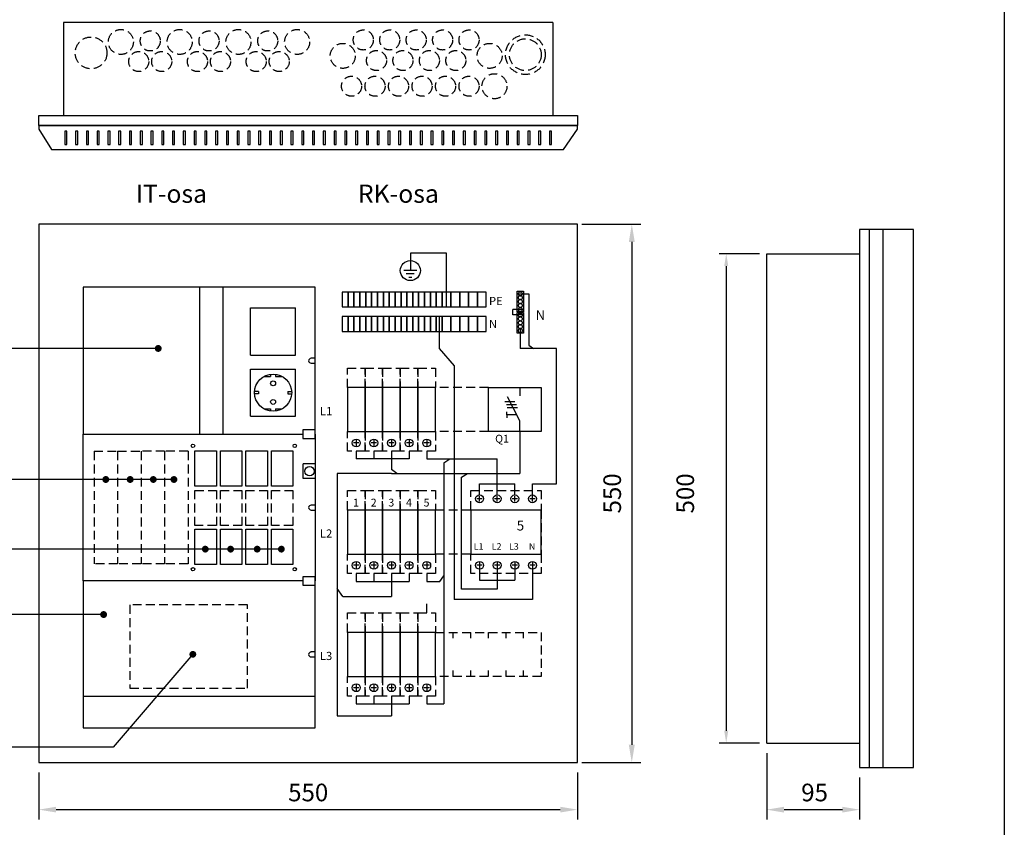
# Model space of a CAD drawing. Extents: x -38 to 7476, y -4302 to -759.
# Drawn here: x 3524 to 4918, y -3713 to -2570 of the extents above; entities that cross this region are included whole.
import ezdxf
from ezdxf.enums import TextEntityAlignment as Align

# ---------------------------------------------------------------- set-up
doc = ezdxf.new("R2010")
doc.units = 0
doc.header["$LTSCALE"] = 100
doc.header["$MEASUREMENT"] = 0
doc.linetypes.add('HIDDEN2', pattern=[0.1875, 0.125, -0.0625])
for name, color, linetype in [('EHYTV1', 1, 'CONTINUOUS'), ('EHYTV5', 5, 'CONTINUOUS'), ('KATKOV1', 1, 'HIDDEN2'), ('TEXT35', 3, 'CONTINUOUS')]:
    doc.layers.add(name, color=color, linetype=linetype)
doc.styles.add('ROMANS', font='romans')
doc.styles.get("Standard").update_dxf_attribs({"font": 'fiso'})

msp = doc.modelspace()

# ---------------------------------------------------------------- linework, layer by layer
at = {"layer": 'EHYTV1'}
for p, q in [((3587.8, -2727.9), (3587.8, -2747)), ((3590.9, -2727.9), (3587.8, -2727.9)), ((3590.9, -2747), (3590.9, -2727.9)), ((3606.1, -2727.9), (3603.1, -2727.9)), ((3603.1, -2727.9), (3603.1, -2747)), ((3606.1, -2747), (3606.1, -2727.9)), ((3618.3, -2727.9), (3618.3, -2747)), ((3621.4, -2727.9), (3618.3, -2727.9)), ((3621.4, -2747), (3621.4, -2727.9)), ((3636.6, -2727.9), (3633.6, -2727.9)), ((3633.6, -2727.9), (3633.6, -2747)), ((3636.6, -2747), (3636.6, -2727.9)), ((3651.9, -2727.9), (3648.8, -2727.9)), ((3648.8, -2727.9), (3648.8, -2747)), ((3651.9, -2747), (3651.9, -2727.9)), ((3667.1, -2727.9), (3664, -2727.9)), ((3664, -2727.9), (3664, -2747)), ((3667.1, -2747), (3667.1, -2727.9)), ((3682.3, -2727.9), (3679.3, -2727.9)), ((3679.3, -2727.9), (3679.3, -2747)), ((3682.3, -2747), (3682.3, -2727.9)), ((3697.6, -2727.9), (3694.5, -2727.9)), ((3694.5, -2727.9), (3694.5, -2747)), ((3697.6, -2747), (3697.6, -2727.9)), ((3712.8, -2727.9), (3709.8, -2727.9)), ((3709.8, -2727.9), (3709.8, -2747)), ((3712.8, -2747), (3712.8, -2727.9)), ((3728.1, -2727.9), (3725, -2727.9)), ((3725, -2727.9), (3725, -2747)), ((3728.1, -2747), (3728.1, -2727.9)), ((3743.3, -2727.9), (3740.3, -2727.9)), ((3740.3, -2727.9), (3740.3, -2747)), ((3743.3, -2747), (3743.3, -2727.9)), ((3758.6, -2727.9), (3755.5, -2727.9)), ((3755.5, -2727.9), (3755.5, -2747)), ((3758.6, -2747), (3758.6, -2727.9)), ((3773.8, -2727.9), (3770.8, -2727.9)), ((3770.8, -2727.9), (3770.8, -2747)), ((3773.8, -2747), (3773.8, -2727.9)), ((3789.1, -2727.9), (3786, -2727.9)), ((3786, -2727.9), (3786, -2747)), ((3789.1, -2747), (3789.1, -2727.9)), ((3804.3, -2727.9), (3801.3, -2727.9)), ((3801.3, -2727.9), (3801.3, -2747)), ((3804.3, -2747), (3804.3, -2727.9)), ((3819.6, -2727.9), (3816.5, -2727.9)), ((3816.5, -2727.9), (3816.5, -2747)), ((3819.6, -2747), (3819.6, -2727.9)), ((3834.8, -2727.9), (3831.8, -2727.9)), ((3831.8, -2727.9), (3831.8, -2747)), ((3834.8, -2747), (3834.8, -2727.9)), ((3850.1, -2727.9), (3847, -2727.9)), ((3847, -2727.9), (3847, -2747)), ((3850.1, -2747), (3850.1, -2727.9)), ((3865.3, -2727.9), (3862.2, -2727.9)), ((3862.2, -2727.9), (3862.2, -2747)), ((3865.3, -2747), (3865.3, -2727.9)), ((3880.5, -2727.9), (3877.5, -2727.9)), ((3877.5, -2727.9), (3877.5, -2747)), ((3880.5, -2747), (3880.5, -2727.9)), ((3895.8, -2727.9), (3892.7, -2727.9)), ((3892.7, -2727.9), (3892.7, -2747)), ((3895.8, -2747), (3895.8, -2727.9)), ((3911, -2727.9), (3908, -2727.9)), ((3908, -2727.9), (3908, -2747)), ((3911, -2747), (3911, -2727.9)), ((3926.3, -2727.9), (3923.2, -2727.9)), ((3923.2, -2727.9), (3923.2, -2747)), ((3926.3, -2747), (3926.3, -2727.9)), ((3941.5, -2727.9), (3938.5, -2727.9)), ((3938.5, -2727.9), (3938.5, -2747)), ((3941.5, -2747), (3941.5, -2727.9)), ((3956.8, -2727.9), (3953.7, -2727.9)), ((3953.7, -2727.9), (3953.7, -2747)), ((3956.8, -2747), (3956.8, -2727.9)), ((3969, -2727.9), (3969, -2747)), ((3972, -2727.9), (3969, -2727.9)), ((3972, -2747), (3972, -2727.9)), ((3987.3, -2727.9), (3984.2, -2727.9)), ((3984.2, -2727.9), (3984.2, -2747)), ((3987.3, -2747), (3987.3, -2727.9)), ((4002.5, -2727.9), (3999.5, -2727.9)), ((3999.5, -2727.9), (3999.5, -2747)), ((4002.5, -2747), (4002.5, -2727.9)), ((4017.8, -2727.9), (4014.7, -2727.9)), ((4014.7, -2727.9), (4014.7, -2747)), ((4017.8, -2747), (4017.8, -2727.9)), ((4030, -2727.9), (4030, -2747)), ((4033, -2727.9), (4030, -2727.9)), ((4033, -2747), (4033, -2727.9)), ((4048.2, -2727.9), (4045.2, -2727.9)), ((4045.2, -2727.9), (4045.2, -2747)), ((4048.2, -2747), (4048.2, -2727.9)), ((4063.5, -2727.9), (4060.4, -2727.9)), ((4060.4, -2727.9), (4060.4, -2747)), ((4063.5, -2747), (4063.5, -2727.9)), ((4078.7, -2727.9), (4075.7, -2727.9)), ((4075.7, -2727.9), (4075.7, -2747)), ((4078.7, -2747), (4078.7, -2727.9)), ((4094, -2727.9), (4090.9, -2727.9)), ((4090.9, -2727.9), (4090.9, -2747)), ((4094, -2747), (4094, -2727.9)), ((4106.2, -2727.9), (4106.2, -2747)), ((4109.2, -2727.9), (4106.2, -2727.9)), ((4109.2, -2747), (4109.2, -2727.9)), ((4121.4, -2727.9), (4121.4, -2747)), ((4124.5, -2727.9), (4121.4, -2727.9)), ((4124.5, -2747), (4124.5, -2727.9)), ((4136.7, -2727.9), (4136.7, -2747)), ((4139.7, -2727.9), (4136.7, -2727.9)), ((4139.7, -2747), (4139.7, -2727.9)), ((4151.9, -2727.9), (4151.9, -2747)), ((4155, -2727.9), (4151.9, -2727.9)), ((4155, -2747), (4155, -2727.9)), ((4167.2, -2727.9), (4167.2, -2747)), ((4170.2, -2727.9), (4167.2, -2727.9)), ((4170.2, -2747), (4170.2, -2727.9)), ((4182.4, -2727.9), (4182.4, -2747)), ((4185.5, -2727.9), (4182.4, -2727.9)), ((4185.5, -2747), (4185.5, -2727.9)), ((4197.7, -2727.9), (4197.7, -2747)), ((4200.7, -2727.9), (4197.7, -2727.9)), ((4200.7, -2747), (4200.7, -2727.9)), ((4212.9, -2727.9), (4212.9, -2747)), ((4216, -2727.9), (4212.9, -2727.9)), ((4216, -2747), (4216, -2727.9)), ((4228.2, -2727.9), (4228.2, -2747)), ((4231.2, -2727.9), (4228.2, -2727.9)), ((4231.2, -2747), (4231.2, -2727.9)), ((4243.4, -2727.9), (4243.4, -2747)), ((4246.4, -2727.9), (4243.4, -2727.9)), ((4246.4, -2747), (4246.4, -2727.9)), ((4258.6, -2727.9), (4258.6, -2747)), ((4261.7, -2727.9), (4258.6, -2727.9)), ((4261.7, -2747), (4261.7, -2727.9)), ((4273.9, -2727.9), (4273.9, -2747)), ((4276.9, -2727.9), (4273.9, -2727.9)), ((4276.9, -2747), (4276.9, -2727.9)), ((3587.8, -2747), (3590.9, -2747)), ((3603.1, -2747), (3606.1, -2747)), ((3618.3, -2747), (3621.4, -2747)), ((3633.6, -2747), (3636.6, -2747)), ((3648.8, -2747), (3651.9, -2747)), ((3664, -2747), (3667.1, -2747)), ((3679.3, -2747), (3682.3, -2747)), ((3694.5, -2747), (3697.6, -2747)), ((3709.8, -2747), (3712.8, -2747)), ((3725, -2747), (3728.1, -2747)), ((3740.3, -2747), (3743.3, -2747)), ((3755.5, -2747), (3758.6, -2747)), ((3770.8, -2747), (3773.8, -2747)), ((3786, -2747), (3789.1, -2747)), ((3801.3, -2747), (3804.3, -2747)), ((3816.5, -2747), (3819.6, -2747)), ((3831.8, -2747), (3834.8, -2747)), ((3847, -2747), (3850.1, -2747)), ((3862.2, -2747), (3865.3, -2747)), ((3877.5, -2747), (3880.5, -2747)), ((3892.7, -2747), (3895.8, -2747)), ((3908, -2747), (3911, -2747)), ((3923.2, -2747), (3926.3, -2747)), ((3938.5, -2747), (3941.5, -2747)), ((3953.7, -2747), (3956.8, -2747)), ((3969, -2747), (3972, -2747)), ((3984.2, -2747), (3987.3, -2747)), ((3999.5, -2747), (4002.5, -2747)), ((4014.7, -2747), (4017.8, -2747)), ((4030, -2747), (4033, -2747)), ((4045.2, -2747), (4048.2, -2747)), ((4060.4, -2747), (4063.5, -2747)), ((4075.7, -2747), (4078.7, -2747)), ((4090.9, -2747), (4094, -2747)), ((4106.2, -2747), (4109.2, -2747)), ((4121.4, -2747), (4124.5, -2747)), ((4136.7, -2747), (4139.7, -2747)), ((4151.9, -2747), (4155, -2747)), ((4167.2, -2747), (4170.2, -2747)), ((4182.4, -2747), (4185.5, -2747)), ((4197.7, -2747), (4200.7, -2747)), ((4212.9, -2747), (4216, -2747)), ((4228.2, -2747), (4231.2, -2747)), ((4243.4, -2747), (4246.4, -2747)), ((4258.6, -2747), (4261.7, -2747)), ((4273.9, -2747), (4276.9, -2747)), ((4319.8, -2859.6), (4403.1, -2859.6)), ((4746.4, -3629), (4746.4, -2867)), ((4390.5, -2884.8), (4390.5, -3596.7)), ((4128.2, -2900.6), (4077, -2900.6)), ((4077, -2900.6), (4077, -2915.2)), ((4128.2, -2976.8), (4128.2, -2900.6)), ((4571.5, -2901.6), (4514.2, -2901.6)), ((4086, -2925.4), (4067.9, -2925.4)), ((4077, -2915.2), (4077, -2925.4)), ((4524.2, -2919.1), (4524.2, -3576.8)), ((4082.6, -2930), (4071.3, -2930)), ((4074.7, -2934.5), (4079.2, -2934.5)), ((3778.8, -3156.9), (3778.8, -2949)), ((3812.2, -3156.9), (3812.2, -2949)), ((3988.9, -2956), (3980.6, -2956)), ((3980.6, -2956), (3980.6, -2976.8)), ((3988.9, -2976.8), (3988.9, -2956)), ((3988.9, -2956), (3988.9, -2976.8)), ((3997.2, -2956), (3988.9, -2956)), ((4005.6, -2956), (3997.2, -2956)), ((3997.2, -2956), (3997.2, -2976.8)), ((3997.2, -2976.8), (3997.2, -2956)), ((4013.9, -2956), (4005.6, -2956)), ((4005.6, -2976.8), (4005.6, -2956)), ((4005.6, -2956), (4005.6, -2976.8)), ((4022.2, -2956), (4013.9, -2956)), ((4013.9, -2956), (4013.9, -2976.8)), ((4013.9, -2976.8), (4013.9, -2956)), ((4030.5, -2956), (4022.2, -2956)), ((4022.2, -2956), (4022.2, -2976.8)), ((4022.2, -2976.8), (4022.2, -2956)), ((4030.5, -2976.8), (4030.5, -2956)), ((4030.5, -2956), (4030.5, -2976.8)), ((4038.8, -2956), (4030.5, -2956)), ((4038.8, -2976.8), (4038.8, -2956)), ((4038.8, -2956), (4038.8, -2976.8)), ((4047.1, -2956), (4038.8, -2956)), ((4055.5, -2956), (4047.1, -2956)), ((4047.1, -2956), (4047.1, -2976.8)), ((4047.1, -2976.8), (4047.1, -2956)), ((4063.8, -2956), (4055.5, -2956)), ((4055.5, -2956), (4055.5, -2976.8)), ((4055.5, -2976.8), (4055.5, -2956)), ((4072.1, -2956), (4063.8, -2956)), ((4063.8, -2976.8), (4063.8, -2956)), ((4063.8, -2956), (4063.8, -2976.8)), ((4072.1, -2956), (4072.1, -2976.8)), ((4072.1, -2976.8), (4072.1, -2956)), ((4080.4, -2956), (4072.1, -2956)), ((4088.7, -2956), (4080.4, -2956)), ((4080.4, -2956), (4080.4, -2976.8)), ((4080.4, -2976.8), (4080.4, -2956)), ((4088.7, -2956), (4088.7, -2976.8)), ((4088.7, -2976.8), (4088.7, -2956)), ((4097, -2956), (4088.7, -2956)), ((4097, -2976.8), (4097, -2956)), ((4097, -2956), (4097, -2976.8)), ((4105.4, -2956), (4097, -2956)), ((4113.7, -2956), (4105.4, -2956)), ((4105.4, -2956), (4105.4, -2976.8)), ((4105.4, -2976.8), (4105.4, -2956)), ((4113.7, -2956), (4113.7, -2976.8)), ((4113.7, -2976.8), (4113.7, -2956)), ((4122, -2956), (4113.7, -2956)), ((4134.5, -2956), (4122, -2956)), ((4122, -2956), (4122, -2976.8)), ((4122, -2976.8), (4122, -2956)), ((4134.5, -2976.8), (4134.5, -2956)), ((4134.5, -2956), (4134.5, -2976.8)), ((4146.9, -2956), (4134.5, -2956)), ((4159.4, -2956), (4146.9, -2956)), ((4146.9, -2956), (4146.9, -2976.8)), ((4146.9, -2976.8), (4146.9, -2956)), ((4159.4, -2976.8), (4159.4, -2956)), ((4159.4, -2956), (4159.4, -2976.8)), ((4171.9, -2956), (4159.4, -2956)), ((4171.9, -2956), (4171.9, -2976.8)), ((4171.9, -2976.8), (4171.9, -2956)), ((4184.4, -2956), (4171.9, -2956)), ((4184.4, -2976.8), (4184.4, -2956)), ((3980.6, -2976.8), (3988.9, -2976.8)), ((3988.9, -2976.8), (3997.2, -2976.8)), ((3997.2, -2976.8), (4005.6, -2976.8)), ((4005.6, -2976.8), (4013.9, -2976.8)), ((4013.9, -2976.8), (4022.2, -2976.8)), ((4022.2, -2976.8), (4030.5, -2976.8)), ((4030.5, -2976.8), (4038.8, -2976.8)), ((4038.8, -2976.8), (4047.1, -2976.8)), ((4047.1, -2976.8), (4055.5, -2976.8)), ((4055.5, -2976.8), (4063.8, -2976.8)), ((4063.8, -2976.8), (4072.1, -2976.8)), ((4072.1, -2976.8), (4080.4, -2976.8)), ((4080.4, -2976.8), (4088.7, -2976.8)), ((4088.7, -2976.8), (4097, -2976.8)), ((4097, -2976.8), (4105.4, -2976.8)), ((4105.4, -2976.8), (4113.7, -2976.8)), ((4113.7, -2976.8), (4122, -2976.8)), ((4122, -2976.8), (4134.5, -2976.8)), ((4134.5, -2976.8), (4146.9, -2976.8)), ((4146.9, -2976.8), (4159.4, -2976.8)), ((4159.4, -2976.8), (4171.9, -2976.8)), ((4171.9, -2976.8), (4184.4, -2976.8)), ((3980.6, -2990.6), (3980.6, -3011.4)), ((3988.9, -2990.6), (3980.6, -2990.6)), ((3988.9, -3011.4), (3988.9, -2990.6)), ((3988.9, -2990.6), (3988.9, -3011.4)), ((3997.2, -2990.6), (3988.9, -2990.6)), ((3997.2, -2990.6), (3997.2, -3011.4)), ((3997.2, -3011.4), (3997.2, -2990.6)), ((4005.6, -2990.6), (3997.2, -2990.6)), ((4005.6, -3011.4), (4005.6, -2990.6)), ((4005.6, -2990.6), (4005.6, -3011.4)), ((4013.9, -2990.6), (4005.6, -2990.6)), ((4022.2, -2990.6), (4013.9, -2990.6)), ((4013.9, -3011.4), (4013.9, -2990.6)), ((4013.9, -2990.6), (4013.9, -3011.4)), ((4022.2, -2990.6), (4022.2, -3011.4)), ((4022.2, -3011.4), (4022.2, -2990.6)), ((4030.5, -2990.6), (4022.2, -2990.6)), ((4030.5, -3011.4), (4030.5, -2990.6)), ((4030.5, -2990.6), (4030.5, -3011.4)), ((4038.8, -2990.6), (4030.5, -2990.6)), ((4038.8, -3011.4), (4038.8, -2990.6)), ((4038.8, -2990.6), (4038.8, -3011.4)), ((4047.1, -2990.6), (4038.8, -2990.6)), ((4055.5, -2990.6), (4047.1, -2990.6)), ((4047.1, -2990.6), (4047.1, -3011.4)), ((4047.1, -3011.4), (4047.1, -2990.6)), ((4063.8, -2990.6), (4055.5, -2990.6)), ((4055.5, -2990.6), (4055.5, -3011.4)), ((4055.5, -3011.4), (4055.5, -2990.6)), ((4063.8, -3011.4), (4063.8, -2990.6)), ((4063.8, -2990.6), (4063.8, -3011.4)), ((4072.1, -2990.6), (4063.8, -2990.6)), ((4072.1, -2990.6), (4072.1, -3011.4)), ((4072.1, -3011.4), (4072.1, -2990.6)), ((4080.4, -2990.6), (4072.1, -2990.6)), ((4088.7, -2990.6), (4080.4, -2990.6)), ((4080.4, -2990.6), (4080.4, -3011.4)), ((4080.4, -3011.4), (4080.4, -2990.6)), ((4088.7, -2990.6), (4088.7, -3011.4)), ((4088.7, -3011.4), (4088.7, -2990.6)), ((4097, -2990.6), (4088.7, -2990.6)), ((4097, -3011.4), (4097, -2990.6)), ((4097, -2990.6), (4097, -3011.4)), ((4105.4, -2990.6), (4097, -2990.6)), ((4113.7, -2990.6), (4105.4, -2990.6)), ((4105.4, -2990.6), (4105.4, -3011.4)), ((4105.4, -3011.4), (4105.4, -2990.6)), ((4113.7, -3011.4), (4113.7, -2990.6)), ((4113.7, -2990.6), (4113.7, -3011.4)), ((4122, -2990.6), (4113.7, -2990.6)), ((4122, -3011.4), (4122, -2990.6)), ((4122, -2990.6), (4122, -3011.4)), ((4134.5, -2990.6), (4122, -2990.6)), ((4134.5, -2990.6), (4134.5, -3011.4)), ((4134.5, -3011.4), (4134.5, -2990.6)), ((4146.9, -2990.6), (4134.5, -2990.6)), ((4159.4, -2990.6), (4146.9, -2990.6)), ((4146.9, -2990.6), (4146.9, -3011.4)), ((4146.9, -3011.4), (4146.9, -2990.6)), ((4159.4, -3011.4), (4159.4, -2990.6)), ((4159.4, -2990.6), (4159.4, -3011.4)), ((4171.9, -2990.6), (4159.4, -2990.6)), ((4171.9, -3011.4), (4171.9, -2990.6)), ((4171.9, -2990.6), (4171.9, -3011.4)), ((4184.4, -2990.6), (4171.9, -2990.6)), ((4184.4, -3011.4), (4184.4, -2990.6)), ((3980.6, -3011.4), (3988.9, -3011.4)), ((3988.9, -3011.4), (3997.2, -3011.4)), ((3997.2, -3011.4), (4005.6, -3011.4)), ((4005.6, -3011.4), (4013.9, -3011.4)), ((4013.9, -3011.4), (4022.2, -3011.4)), ((4022.2, -3011.4), (4030.5, -3011.4)), ((4030.5, -3011.4), (4038.8, -3011.4)), ((4038.8, -3011.4), (4047.1, -3011.4)), ((4047.1, -3011.4), (4055.5, -3011.4)), ((4055.5, -3011.4), (4063.8, -3011.4)), ((4063.8, -3011.4), (4072.1, -3011.4)), ((4072.1, -3011.4), (4080.4, -3011.4)), ((4080.4, -3011.4), (4088.7, -3011.4)), ((4088.7, -3011.4), (4097, -3011.4)), ((4097, -3011.4), (4105.4, -3011.4)), ((4105.4, -3011.4), (4113.7, -3011.4)), ((4113.7, -3011.4), (4122, -3011.4)), ((4122, -3011.4), (4134.5, -3011.4)), ((4134.5, -3011.4), (4146.9, -3011.4)), ((4146.9, -3011.4), (4159.4, -3011.4)), ((4159.4, -3011.4), (4171.9, -3011.4)), ((4171.9, -3011.4), (4184.4, -3011.4)), ((3720.1, -3035.6), (2774.9, -3035.6)), ((4117.8, -3035.6), (4138.9, -3060)), ((4284.1, -3035.8), (4232.7, -3035.8)), ((4284.1, -3227.2), (4284.1, -3035.8)), ((3942.1, -3049.5), (3936.5, -3049.5)), ((3936.5, -3056.4), (3942.1, -3056.4)), ((3869.6, -3075.3), (3879.1, -3075.3)), ((3879.1, -3072.1), (3879.1, -3075.3)), ((3886.3, -3071.8), (3886.3, -3075.3)), ((3886.3, -3075.3), (3895.7, -3075.3)), ((4231.8, -3091.1), (4231.8, -3102.7)), ((3861.9, -3096.4), (3856.4, -3096.4)), ((3861.9, -3099.9), (3856.4, -3099.9)), ((3861.9, -3096.4), (3861.9, -3099.9)), ((3903.5, -3096.4), (3908.9, -3096.4)), ((3903.5, -3096.4), (3903.5, -3099.9)), ((3903.5, -3099.9), (3908.9, -3099.9)), ((4231.8, -3138.2), (4214.5, -3104)), ((3869.6, -3121), (3879.1, -3121)), ((3879.1, -3121), (3879.1, -3124.2)), ((3886.3, -3121), (3895.7, -3121)), ((3886.3, -3121), (3886.3, -3124.2)), ((4210.8, -3110.6), (4225, -3110.6)), ((4212.9, -3115), (4227.1, -3115)), ((4214.3, -3119), (4228.5, -3119)), ((4213.4, -3129.6), (4213.4, -3125.1)), ((4227.5, -3129.6), (4213.4, -3129.6)), ((4213.4, -3129.6), (4213.4, -3134)), ((4231.8, -3153.4), (4231.8, -3138.2)), ((4231.8, -3153.4), (4231.8, -3212.5)), ((4004.3, -3169.4), (3996.5, -3169.4)), ((4000.4, -3165.5), (4000.4, -3173.3)), ((4029.2, -3169.4), (4021.5, -3169.4)), ((4025.4, -3165.5), (4025.4, -3173.3)), ((4054.2, -3169.4), (4046.4, -3169.4)), ((4050.3, -3165.5), (4050.3, -3173.3)), ((4079.1, -3169.4), (4071.4, -3169.4)), ((4075.2, -3165.5), (4075.2, -3173.3)), ((4104.1, -3169.4), (4096.3, -3169.4)), ((4100.2, -3165.5), (4100.2, -3173.3)), ((3772, -3230.4), (3772, -3180.5)), ((3772, -3180.5), (3802.5, -3180.5)), ((3802.5, -3180.5), (3802.5, -3230.4)), ((3808.1, -3230.4), (3808.1, -3180.5)), ((3808.1, -3180.5), (3838.6, -3180.5)), ((3838.6, -3180.5), (3838.6, -3230.4)), ((3844.1, -3180.5), (3874.6, -3180.5)), ((3844.1, -3230.4), (3844.1, -3180.5)), ((3874.6, -3180.5), (3874.6, -3230.4)), ((3880.2, -3180.5), (3910.6, -3180.5)), ((3880.2, -3230.4), (3880.2, -3180.5)), ((3910.6, -3180.5), (3910.6, -3230.4)), ((4000.4, -3181.2), (4000.4, -3192)), ((4075.2, -3192), (4000.4, -3192)), ((4025.4, -3181.2), (4025.4, -3192)), ((4050.3, -3181.2), (4050.3, -3192)), ((4050.3, -3192), (4050.3, -3206.8)), ((4075.2, -3181.2), (4075.2, -3192)), ((4100.2, -3181.2), (4100.2, -3192)), ((4100.2, -3192), (4200, -3192)), ((4124.6, -3197.5), (4132.9, -3192)), ((4200, -3227.2), (4200, -3192)), ((3942.1, -3199), (3925.4, -3199)), ((3925.4, -3219.8), (3925.4, -3199)), ((4124.6, -3197.5), (4124.6, -3538.5)), ((3942.1, -3219.8), (3925.4, -3219.8)), ((4050.3, -3212.5), (3973.5, -3212.5)), ((3973.5, -3212.5), (3973.5, -3555.9)), ((4058.1, -3212.5), (4050.3, -3206.8)), ((4050.3, -3212.5), (4231.8, -3212.5)), ((4149.5, -3218), (4157.7, -3212.5)), ((4149.5, -3376.3), (4149.5, -3218)), ((3742.3, -3221.1), (2774.9, -3221.1)), ((3802.5, -3230.4), (3772, -3230.4)), ((3838.6, -3230.4), (3808.1, -3230.4)), ((3874.6, -3230.4), (3844.1, -3230.4)), ((3910.6, -3230.4), (3880.2, -3230.4)), ((4175, -3242.8), (4175, -3227.2)), ((4175, -3227.2), (4224.9, -3227.2)), ((4200, -3242.8), (4200, -3227.2)), ((4224.9, -3242.8), (4224.9, -3227.2)), ((4249.9, -3244.5), (4249.9, -3227.2)), ((4249.9, -3227.2), (4284.1, -3227.2)), ((4175, -3252.3), (4175, -3244.5)), ((4200, -3252.3), (4200, -3244.5)), ((4224.9, -3252.3), (4224.9, -3244.5)), ((4249.9, -3252.3), (4249.9, -3244.5)), ((3942.1, -3257.4), (3936.5, -3257.4)), ((4178.9, -3248.4), (4171.2, -3248.4)), ((4203.9, -3248.4), (4196.1, -3248.4)), ((4228.8, -3248.4), (4221.1, -3248.4)), ((4253.8, -3248.4), (4246, -3248.4)), ((3936.5, -3264.3), (3942.1, -3264.3)), ((3772, -3341.3), (3772, -3291.4)), ((3772, -3291.4), (3802.5, -3291.4)), ((3802.5, -3291.4), (3802.5, -3341.3)), ((3808.1, -3341.3), (3808.1, -3291.4)), ((3808.1, -3291.4), (3838.6, -3291.4)), ((3838.6, -3291.4), (3838.6, -3341.3)), ((3844.1, -3291.4), (3874.6, -3291.4)), ((3844.1, -3341.3), (3844.1, -3291.4)), ((3874.6, -3291.4), (3874.6, -3341.3)), ((3880.2, -3291.4), (3910.6, -3291.4)), ((3880.2, -3341.3), (3880.2, -3291.4)), ((3910.6, -3291.4), (3910.6, -3341.3)), ((3894.4, -3319.7), (2774.4, -3319.7)), ((3802.5, -3341.3), (3772, -3341.3)), ((3838.6, -3341.3), (3808.1, -3341.3)), ((3874.6, -3341.3), (3844.1, -3341.3)), ((3910.6, -3341.3), (3880.2, -3341.3)), ((4004.3, -3342.6), (3996.5, -3342.6)), ((4000.4, -3338.8), (4000.4, -3346.5)), ((4029.2, -3342.6), (4021.5, -3342.6)), ((4025.4, -3338.8), (4025.4, -3346.5)), ((4054.2, -3342.6), (4046.4, -3342.6)), ((4050.3, -3338.8), (4050.3, -3346.5)), ((4079.1, -3342.6), (4071.4, -3342.6)), ((4075.2, -3338.8), (4075.2, -3346.5)), ((4104.1, -3342.6), (4096.3, -3342.6)), ((4100.2, -3338.8), (4100.2, -3346.5)), ((4178.9, -3342.6), (4171.2, -3342.6)), ((4175, -3338.8), (4175, -3346.5)), ((4203.9, -3342.6), (4196.1, -3342.6)), ((4200, -3338.8), (4200, -3346.5)), ((4228.8, -3342.6), (4221.1, -3342.6)), ((4224.9, -3338.8), (4224.9, -3346.5)), ((4253.8, -3342.6), (4246, -3342.6)), ((4249.9, -3338.8), (4249.9, -3346.5)), ((3924.7, -3358.7), (3924.7, -3370.9)), ((4000.4, -3354.4), (4000.4, -3365.3)), ((4025.4, -3354.4), (4025.4, -3365.3)), ((4050.3, -3354.4), (4050.3, -3365.3)), ((4075.2, -3354.4), (4075.2, -3365.3)), ((4100.2, -3354.4), (4100.2, -3365.3)), ((4118.9, -3365.3), (4124.6, -3357.6)), ((4175, -3348.2), (4175, -3363.8)), ((4200, -3348.2), (4200, -3363.8)), ((4224.9, -3348.2), (4224.9, -3363.8)), ((4249.9, -3346.5), (4249.9, -3390.9)), ((4000.4, -3365.3), (4075.2, -3365.3)), ((4050.3, -3365.3), (4050.3, -3386.8)), ((4100.2, -3365.3), (4118.9, -3365.3)), ((4175, -3363.8), (4224.9, -3363.8)), ((4200, -3363.8), (4200, -3376.3)), ((3981.3, -3386.8), (3973.5, -3375.3)), ((3981.3, -3386.8), (4050.3, -3386.8)), ((4200, -3376.3), (4149.5, -3376.3)), ((4100.2, -3409.9), (4100.2, -3397.2)), ((4249.9, -3390.9), (4138.9, -3390.9)), ((3642.8, -3412.3), (2774.9, -3412.3)), ((3769.1, -3468.6), (3656.1, -3600.2)), ((3942.1, -3465.3), (3936.5, -3465.3)), ((3936.5, -3472.2), (3942.1, -3472.2)), ((4000.4, -3512), (4000.4, -3519.8)), ((4025.4, -3512), (4025.4, -3519.8)), ((4050.3, -3512), (4050.3, -3519.8)), ((4075.2, -3512), (4075.2, -3519.8)), ((4100.2, -3512), (4100.2, -3519.8)), ((4004.3, -3515.9), (3996.5, -3515.9)), ((4029.2, -3515.9), (4021.5, -3515.9)), ((4054.2, -3515.9), (4046.4, -3515.9)), ((4079.1, -3515.9), (4071.4, -3515.9)), ((4104.1, -3515.9), (4096.3, -3515.9)), ((3942.1, -3528.2), (3613.6, -3528.2)), ((4000.4, -3527.7), (4000.4, -3538.5)), ((4000.4, -3538.5), (4075.2, -3538.5)), ((4025.4, -3527.7), (4025.4, -3538.5)), ((4050.3, -3527.7), (4050.3, -3538.5)), ((4050.3, -3538.5), (4050.3, -3555.9)), ((4075.2, -3527.7), (4075.2, -3538.5)), ((4100.2, -3527.7), (4100.2, -3538.5)), ((4100.2, -3538.5), (4124.6, -3538.5)), ((3973.5, -3555.9), (4050.3, -3555.9)), ((4571.5, -3594.3), (4514.2, -3594.3)), ((3656.1, -3600.2), (2774.9, -3600.2)), ((4581.5, -3608.3), (4581.5, -3702.5)), ((4319.8, -3621.9), (4403.1, -3621.9)), ((3551.2, -3635.8), (3551.2, -3702.3)), ((4313.5, -3635.8), (4313.5, -3702.3)), ((4713.1, -3643), (4713.1, -3702.5)), ((3575.5, -3688.5), (4289.3, -3688.5)), ((4606, -3688.5), (4688.6, -3688.5))]:
    msp.add_line(p, q, dxfattribs=at)
at = {"layer": 'EHYTV1', "linetype": 'Continuous'}
for p, q in [((4229.9, -2958.2), (4244.6, -2958.2)), ((4244.6, -2958.2), (4244.6, -3030.9)), ((3850.8, -2978.3), (3914.5, -2978.3)), ((3850.8, -3044.9), (3850.8, -2978.3)), ((3914.5, -3044.9), (3914.5, -2978.3)), ((4222, -2988.2), (4222, -2980.4)), ((4235.4, -2980.4), (4222, -2980.4)), ((4117.8, -2990.6), (4117.8, -3035.6)), ((4235.4, -2988.2), (4222, -2988.2)), ((4232.7, -3007.6), (4232.7, -3035.8)), ((4244.6, -3030.9), (4251.3, -3035.8)), ((3850.8, -3044.9), (3914.5, -3044.9)), ((3850.8, -3131.4), (3850.8, -3064.9)), ((3850.8, -3064.9), (3914.5, -3064.9)), ((3914.5, -3131.4), (3914.5, -3064.9)), ((4138.9, -3060), (4138.9, -3390.9)), ((3850.8, -3131.4), (3914.5, -3131.4)), ((4137.6, -3445.7), (4137.6, -3437.6)), ((4162.6, -3445.7), (4162.6, -3437.6)), ((4187.5, -3445.7), (4187.5, -3437.6)), ((4212.5, -3445.7), (4212.5, -3437.6)), ((4237.4, -3445.7), (4237.4, -3437.6)), ((4137.6, -3499.9), (4137.6, -3491.4)), ((4162.6, -3499.9), (4162.6, -3491.4)), ((4187.5, -3499.9), (4187.5, -3491.4)), ((4212.5, -3499.9), (4212.5, -3491.4)), ((4237.4, -3499.9), (4237.4, -3491.4))]:
    msp.add_line(p, q, dxfattribs=at)
at = {"layer": 'EHYTV1'}
for points in [[(4917.9, -760), (4917.9, -4301.6), (2476.5, -4301.6), (2476.5, -760)], [(4012.9, -3153.4), (4012.9, -3091.1), (3987.9, -3091.1), (3987.9, -3153.4)], [(4037.8, -3153.4), (4037.8, -3091.1), (4012.9, -3091.1), (4012.9, -3153.4)], [(4062.8, -3153.4), (4062.8, -3091.1), (4037.8, -3091.1), (4037.8, -3153.4)], [(4087.7, -3153.4), (4087.7, -3091.1), (4062.8, -3091.1), (4062.8, -3153.4)], [(4112.7, -3153.4), (4112.7, -3091.1), (4087.7, -3091.1), (4087.7, -3153.4)], [(4262.3, -3091.1), (4262.3, -3153.4), (4187.5, -3153.4), (4187.5, -3091.1)], [(3924.7, -3163), (3942.1, -3163), (3942.1, -3150.8), (3924.7, -3150.8)], [(4012.9, -3326.7), (4012.9, -3264.3), (3987.9, -3264.3), (3987.9, -3326.7)], [(4037.8, -3326.7), (4037.8, -3264.3), (4012.9, -3264.3), (4012.9, -3326.7)], [(4062.8, -3326.7), (4062.8, -3264.3), (4037.8, -3264.3), (4037.8, -3326.7)], [(4087.7, -3326.7), (4087.7, -3264.3), (4062.8, -3264.3), (4062.8, -3326.7)], [(4112.7, -3326.7), (4112.7, -3264.3), (4087.7, -3264.3), (4087.7, -3326.7)], [(4262.4, -3326.7), (4262.4, -3264.3), (4162.6, -3264.3), (4162.6, -3326.7)], [(3924.7, -3370.9), (3942.1, -3370.9), (3942.1, -3358.7), (3924.7, -3358.7)], [(4012.9, -3499.9), (4012.9, -3437.6), (3987.9, -3437.6), (3987.9, -3499.9)], [(4037.8, -3499.9), (4037.8, -3437.6), (4012.9, -3437.6), (4012.9, -3499.9)], [(4062.8, -3499.9), (4062.8, -3437.6), (4037.8, -3437.6), (4037.8, -3499.9)], [(4087.7, -3499.9), (4087.7, -3437.6), (4062.8, -3437.6), (4062.8, -3499.9)], [(4112.7, -3499.9), (4112.7, -3437.6), (4087.7, -3437.6), (4087.7, -3499.9)]]:
    msp.add_lwpolyline(points, close=True, dxfattribs=at)
for points in [[(3942.1, -3156.9), (3942.1, -2949), (3613.6, -2949), (3613.6, -3156.9), (3924.7, -3156.9)], [(3924.7, -3364.8), (3613.6, -3364.8), (3613.6, -3156.9), (3924.7, -3156.9)], [(3942.1, -3156.9), (3942.1, -3364.8)], [(3924.7, -3364.8), (3613.6, -3364.8), (3613.6, -3572.7), (3942.1, -3572.7), (3942.1, -3364.8)]]:
    msp.add_lwpolyline(points, dxfattribs=at)
at = {"layer": 'EHYTV1', "linetype": 'Continuous'}
for points in [[(4228.1, -2983.7), (4228.1, -2954.6), (4237.2, -2954.6), (4237.2, -2983.7)], [(4228.1, -3013.8), (4228.1, -2984.6), (4237.2, -2984.6), (4237.2, -3013.8)]]:
    msp.add_lwpolyline(points, close=True, dxfattribs=at)
at = {"layer": 'EHYTV1', "const_width": 4.85}
for points in [[(3717.6, -3035.6, 1), (3722.5, -3035.6, 1)], [(3643.4, -3221.1, 1), (3648.3, -3221.1, 1)], [(3677.9, -3221.1, 1), (3682.8, -3221.1, 1)], [(3710.7, -3221.1, 1), (3715.5, -3221.1, 1)], [(3739.9, -3221.1, 1), (3744.7, -3221.1, 1)], [(3784.3, -3319.7, 1), (3789.1, -3319.7, 1)], [(3820.2, -3319.7, 1), (3825, -3319.7, 1)], [(3857.8, -3319.7, 1), (3862.6, -3319.7, 1)], [(3892, -3319.7, 1), (3896.8, -3319.7, 1)], [(3640.3, -3412.3, 1), (3645.2, -3412.3, 1)], [(3766.7, -3468.6, 1), (3771.5, -3468.6, 1)]]:
    msp.add_lwpolyline(points, format="xyb", close=True, dxfattribs=at)
at = {"layer": 'EHYTV1'}
for centre, radius in [((4077, -2925.4), 14.2), ((3882.7, -3098.1), 26.3), ((3882.7, -3085), 3.46), ((3882.7, -3111.3), 3.46), ((4000.4, -3169.4), 5.54), ((4025.4, -3169.4), 5.54), ((4050.3, -3169.4), 5.54), ((4075.2, -3169.4), 5.54), ((4100.2, -3169.4), 5.54), ((3769.3, -3173.5), 2.43), ((3913.4, -3173.5), 2.43), ((3934.3, -3209.4), 6.58), ((4175, -3248.4), 5.54), ((4200, -3248.4), 5.54), ((4224.9, -3248.4), 5.54), ((4249.9, -3248.4), 5.54), ((4000.4, -3342.6), 5.54), ((4025.4, -3342.6), 5.54), ((4050.3, -3342.6), 5.54), ((4075.2, -3342.6), 5.54), ((4100.2, -3342.6), 5.54), ((4175, -3342.6), 5.54), ((4200, -3342.6), 5.54), ((4224.9, -3342.6), 5.54), ((4249.9, -3342.6), 5.54), ((3769.3, -3348.2), 2.43), ((3913.4, -3348.2), 2.43), ((4000.4, -3515.9), 5.54), ((4025.4, -3515.9), 5.54), ((4050.3, -3515.9), 5.54), ((4075.2, -3515.9), 5.54), ((4100.2, -3515.9), 5.54)]:
    msp.add_circle(centre, radius, dxfattribs=at)
at = {"layer": 'EHYTV1', "linetype": 'Continuous'}
for centre in [(4232.7, -2958.2), (4232.7, -2963.7), (4232.7, -2969.3), (4232.7, -2974.8), (4232.7, -2980.4), (4232.7, -2988.2), (4232.7, -2993.7), (4232.7, -2999.3), (4232.7, -3004.8), (4232.7, -3010.4)]:
    msp.add_circle(centre, 2.77, dxfattribs=at)
at = {"layer": 'EHYTV1'}
for centre in [(3936.5, -3053), (3936.5, -3260.9), (3936.5, -3468.8)]:
    msp.add_arc(centre, 3.46, 90, 270, dxfattribs=at)
for points in [[(4386.3, -2884.8), (4394.7, -2884.8), (4390.5, -2859.6)], [(4521.3, -2919.1), (4527.1, -2919.1), (4524.2, -2901.6)], [(4521.3, -3576.8), (4527.1, -3576.8), (4524.2, -3594.3)], [(4386.3, -3596.7), (4394.7, -3596.7), (4390.5, -3621.9)], [(3575.5, -3684.4), (3575.5, -3692.5), (3551.2, -3688.5)], [(4289.3, -3684.4), (4289.3, -3692.5), (4313.5, -3688.5)], [(4606, -3684.4), (4606, -3692.6), (4581.5, -3688.5)], [(4688.6, -3684.4), (4688.6, -3692.6), (4713.1, -3688.5)]]:
    msp.add_solid(points, dxfattribs=at)
at = {"layer": 'EHYTV5'}
for p, q in [((4278.9, -2574.3), (3585.9, -2574.3)), ((3585.9, -2574.3), (3585.9, -2706)), ((4278.9, -2574.3), (4278.9, -2706)), ((3551.2, -2706), (4313.5, -2706)), ((3551.2, -2719.9), (3551.2, -2706)), ((4313.5, -2706), (4313.5, -2719.9)), ((3551.2, -2719.9), (4313.5, -2719.9)), ((4713.1, -2867), (4713.1, -3629)), ((4727, -2867), (4713.1, -2867)), ((4727, -3629), (4727, -2867)), ((4789.3, -2867), (4727, -2867)), ((4789.3, -3629), (4789.3, -2867)), ((4581.5, -3594.3), (4581.5, -2901.6)), ((4581.5, -2901.6), (4713.1, -2901.6)), ((4581.5, -3594.3), (4713.1, -3594.3)), ((4713.1, -3629), (4727, -3629)), ((4727, -3629), (4789.3, -3629))]:
    msp.add_line(p, q, dxfattribs=at)
for points in [[(4313.5, -2719.9), (3551.2, -2719.9), (3551.2, -2725.3), (3569, -2754), (4293.6, -2754), (4313.5, -2725.3)], [(4313.5, -3621.9), (4313.5, -2859.6), (3551.2, -2859.6), (3551.2, -3621.9)]]:
    msp.add_lwpolyline(points, close=True, dxfattribs=at)
at = {"layer": 'KATKOV1'}
for p, q in [((4187.5, -3091.1), (4112.7, -3091.1)), ((4262.3, -3091.1), (4262.3, -3153.4)), ((4187.5, -3153.4), (4112.7, -3153.4)), ((3629.3, -3181.2), (3662.6, -3181.2)), ((3629.3, -3181.2), (3629.3, -3340.6)), ((3662.6, -3181.2), (3662.6, -3340.6)), ((3662.6, -3181.2), (3695.8, -3181.2)), ((3695.8, -3181.2), (3695.8, -3340.6)), ((3729.1, -3181.2), (3695.8, -3181.2)), ((3729.1, -3181.2), (3729.1, -3340.6)), ((3762.3, -3181.2), (3729.1, -3181.2)), ((3762.3, -3181.2), (3762.3, -3340.6)), ((3772, -3286.4), (3772, -3236.5)), ((3772, -3236.5), (3802.5, -3236.5)), ((3802.5, -3236.5), (3802.5, -3286.4)), ((3808.1, -3286.4), (3808.1, -3236.5)), ((3808.1, -3236.5), (3838.6, -3236.5)), ((3838.6, -3236.5), (3838.6, -3286.4)), ((3844.1, -3236.5), (3874.6, -3236.5)), ((3844.1, -3286.4), (3844.1, -3236.5)), ((3874.6, -3236.5), (3874.6, -3286.4)), ((3880.2, -3236.5), (3910.6, -3236.5)), ((3880.2, -3286.4), (3880.2, -3236.5)), ((3910.6, -3236.5), (3910.6, -3286.4)), ((4162.6, -3264.3), (4112.7, -3264.3)), ((4262.4, -3264.3), (4262.4, -3326.7)), ((3802.5, -3286.4), (3772, -3286.4)), ((3838.6, -3286.4), (3808.1, -3286.4)), ((3874.6, -3286.4), (3844.1, -3286.4)), ((3910.6, -3286.4), (3880.2, -3286.4)), ((4162.6, -3326.7), (4112.7, -3326.7)), ((3662.6, -3340.6), (3629.3, -3340.6)), ((3695.8, -3340.6), (3662.6, -3340.6)), ((3729.1, -3340.6), (3695.8, -3340.6)), ((3762.3, -3340.6), (3729.1, -3340.6)), ((4112.7, -3437.6), (4262.3, -3437.6)), ((4262.3, -3437.6), (4262.3, -3499.9)), ((4262.3, -3499.9), (4112.7, -3499.9))]:
    msp.add_line(p, q, dxfattribs=at)
for points in [[(3987.9, -3091.1), (3987.9, -3063.4), (4012.9, -3063.4), (4012.9, -3091.1)], [(4012.9, -3091.1), (4012.9, -3063.4), (4037.8, -3063.4), (4037.8, -3091.1)], [(4037.8, -3091.1), (4037.8, -3063.4), (4062.8, -3063.4), (4062.8, -3091.1)], [(4062.8, -3091.1), (4062.8, -3063.4), (4087.7, -3063.4), (4087.7, -3091.1)], [(4087.7, -3091.1), (4087.7, -3063.4), (4112.7, -3063.4), (4112.7, -3091.1)], [(3987.9, -3181.2), (3987.9, -3153.4), (4012.9, -3153.4), (4012.9, -3181.2)], [(4012.9, -3181.2), (4012.9, -3153.4), (4037.8, -3153.4), (4037.8, -3181.2)], [(4037.8, -3181.2), (4037.8, -3153.4), (4062.8, -3153.4), (4062.8, -3181.2)], [(4062.8, -3181.2), (4062.8, -3153.4), (4087.7, -3153.4), (4087.7, -3181.2)], [(4087.7, -3181.2), (4087.7, -3153.4), (4112.7, -3153.4), (4112.7, -3181.2)], [(3987.9, -3264.3), (3987.9, -3236.6), (4012.9, -3236.6), (4012.9, -3264.3)], [(4012.9, -3264.3), (4012.9, -3236.6), (4037.8, -3236.6), (4037.8, -3264.3)], [(4037.8, -3264.3), (4037.8, -3236.6), (4062.8, -3236.6), (4062.8, -3264.3)], [(4062.8, -3264.3), (4062.8, -3236.6), (4087.7, -3236.6), (4087.7, -3264.3)], [(4087.7, -3264.3), (4087.7, -3236.6), (4112.7, -3236.6), (4112.7, -3264.3)], [(4162.6, -3264.3), (4162.6, -3236.6), (4262.3, -3236.6), (4262.3, -3264.3)], [(3987.9, -3354.4), (3987.9, -3326.7), (4012.9, -3326.7), (4012.9, -3354.4)], [(4012.9, -3354.4), (4012.9, -3326.7), (4037.8, -3326.7), (4037.8, -3354.4)], [(4037.8, -3354.4), (4037.8, -3326.7), (4062.8, -3326.7), (4062.8, -3354.4)], [(4062.8, -3354.4), (4062.8, -3326.7), (4087.7, -3326.7), (4087.7, -3354.4)], [(4087.7, -3354.4), (4087.7, -3326.7), (4112.7, -3326.7), (4112.7, -3354.4)], [(4162.6, -3354.4), (4162.6, -3326.7), (4262.4, -3326.7), (4262.4, -3354.4)], [(3680, -3516.5), (3846.4, -3516.5), (3846.4, -3398.7), (3680, -3398.7)], [(3987.9, -3437.6), (3987.9, -3409.9), (4012.9, -3409.9), (4012.9, -3437.6)], [(4012.9, -3437.6), (4012.9, -3409.9), (4037.8, -3409.9), (4037.8, -3437.6)], [(4037.8, -3437.6), (4037.8, -3409.9), (4062.8, -3409.9), (4062.8, -3437.6)], [(4062.8, -3437.6), (4062.8, -3409.9), (4087.7, -3409.9), (4087.7, -3437.6)], [(4087.7, -3437.6), (4087.7, -3409.9), (4112.7, -3409.9), (4112.7, -3437.6)], [(3987.9, -3527.7), (3987.9, -3499.9), (4012.9, -3499.9), (4012.9, -3527.7)], [(4012.9, -3527.7), (4012.9, -3499.9), (4037.8, -3499.9), (4037.8, -3527.7)], [(4037.8, -3527.7), (4037.8, -3499.9), (4062.8, -3499.9), (4062.8, -3527.7)], [(4062.8, -3527.7), (4062.8, -3499.9), (4087.7, -3499.9), (4087.7, -3527.7)], [(4087.7, -3527.7), (4087.7, -3499.9), (4112.7, -3499.9), (4112.7, -3527.7)]]:
    msp.add_lwpolyline(points, close=True, dxfattribs=at)
for centre, radius in [((3667.2, -2601.7), 17.7), ((3708.8, -2600.3), 14.2), ((3750.4, -2601.7), 17.7), ((3792, -2600.3), 14.2), ((3833.6, -2601.7), 17.7), ((3875.1, -2600.3), 14.2), ((3916.7, -2601.7), 17.7), ((4010.4, -2598.9), 14.2), ((4047.8, -2598.9), 14.2), ((4085.3, -2598.9), 14.2), ((4122.7, -2598.9), 14.2), ((4160.1, -2598.9), 14.2), ((4239.8, -2619.7), 28.1), ((3625, -2617.2), 22.5), ((3981.3, -2621.4), 17.7), ((4189.2, -2621.4), 17.7), ((4239.8, -2619.7), 22.5), ((3692.5, -2629.4), 14.2), ((3725, -2629.4), 14.2), ((3775.6, -2629.4), 14.2), ((3808.2, -2629.4), 14.2), ((3858.8, -2629.4), 14.2), ((3891.4, -2629.4), 14.2), ((4029.1, -2628), 14.2), ((4066.5, -2628), 14.2), ((4104, -2628), 14.2), ((4141.4, -2628), 14.2), ((4196.1, -2664.4), 17.7), ((3993.8, -2664.4), 14.2), ((4027, -2664.4), 14.2), ((4060.3, -2664.4), 14.2), ((4093.6, -2664.4), 14.2), ((4126.8, -2664.4), 14.2), ((4160.1, -2664.4), 14.2)]:
    msp.add_circle(centre, radius, dxfattribs=at)

# ---------------------------------------------------------------- texts
at = {"layer": 'EHYTV1', "style": 'ROMANS'}
for s, height, p in [('PE', 11.56, (4188.4, -2974.2)), ('N', 11.6, (4188.4, -3006.8)), ('Q1', 11.09, (4197, -3168.9)), ('1', 11.1, (3995.9, -3259.4)), ('2', 11.1, (4020.9, -3259.4)), ('3', 11.1, (4045.8, -3259.4)), ('4', 11.1, (4070.8, -3259.4)), ('5', 11.1, (4095.7, -3259.4)), ('5', 13.9, (4227.6, -3293.3)), ('L1', 9.25, (4166.7, -3320.5)), ('L2', 9.25, (4192.2, -3320.5)), ('L3', 9.25, (4216.6, -3320.5)), ('L', 9.25, (4216.6, -3320.5)), ('N', 9.25, (4244.8, -3320.5))]:
    msp.add_text(s, height=height, dxfattribs=at).set_placement(p)
msp.add_text('N', height=13.6, rotation=180, dxfattribs=at).set_placement((4267.8, -2981.6))
for s, p in [('550', (3932.4, -3664.2)), ('95', (4649.3, -3664.2))]:
    msp.add_text(s, height=25, dxfattribs=at).set_placement(p, align=Align.MIDDLE_CENTER)
at = {"layer": 'EHYTV1', "char_height": 25, "attachment_point": 5, "rotation": 90}
for s, insert in [('550', (4366, -3240.8)), ('500', (4469.4, -3240.8))]:
    msp.add_mtext(s, dxfattribs=dict(at, insert=insert))
at = {"layer": 'TEXT35', "style": 'ROMANS'}
for s, height, p in [('IT-osa', 25.74, (3688.2, -2829.4)), ('RK-osa', 25.74, (4002.7, -2829.4)), ('L1', 11.56, (3949.1, -3130.2)), ('L2', 11.56, (3949.1, -3303.4)), ('L3', 11.56, (3949.1, -3476.7))]:
    msp.add_text(s, height=height, dxfattribs=at).set_placement(p)

doc.saveas('drawing.dxf')
